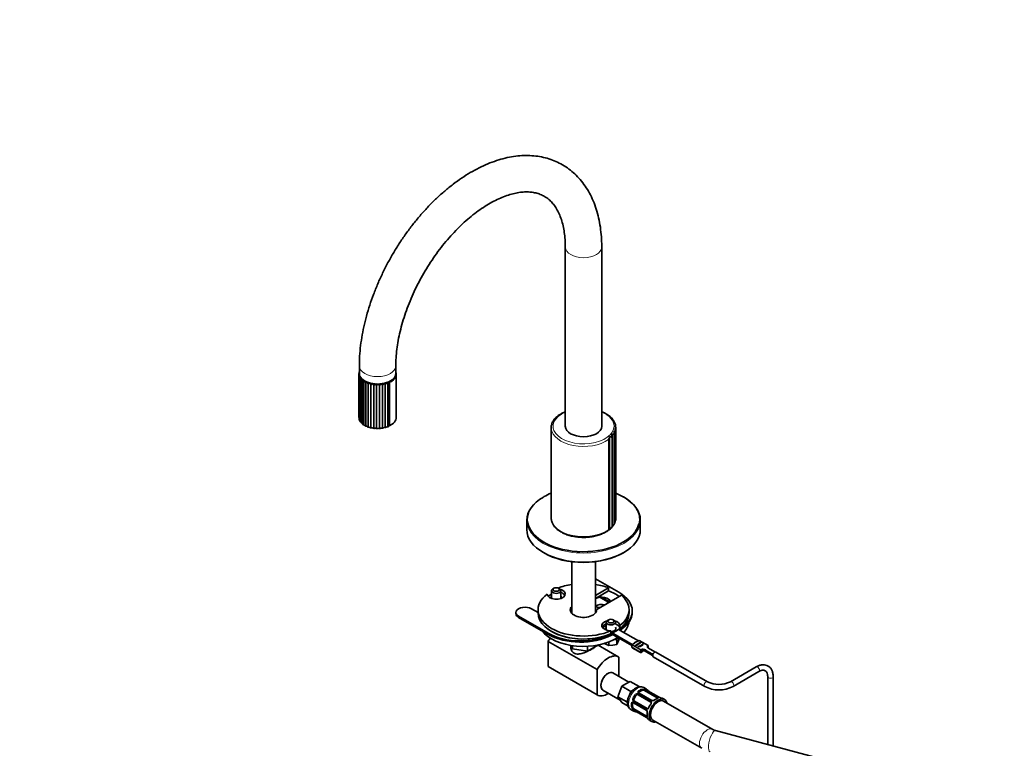
# Model space of a CAD drawing. Units: millimetres. Extents: x 0 to 1478, y 0 to 1758.
# Drawn here: x 0 to 541, y 382 to 782 of the extents above; entities that cross this region are included whole.
import ezdxf
from ezdxf import colors
from ezdxf.entities.mleader import LeaderData, LeaderLine
from ezdxf.math import Vec2, Vec3

# ---------------------------------------------------------------- set-up
doc = ezdxf.new("R2010")
doc.units = ezdxf.units.MM
doc.layers.add('DV5_Défaut', color=7, linetype='Continuous')
doc.layers.add('Défaut', color=7, linetype='Continuous')

# ---------------------------------------------------------------- blocks, each defined once
blk = doc.blocks.new('_DOT')
at = {"color": 0}
blk.add_line((0, 0), (-1, 0), dxfattribs=at)
at = {"color": 0, "const_width": 0.333}
blk.add_lwpolyline([(-0.1665, 0, 1), (0.1665, 0, 1)], format="xyb", close=True, dxfattribs=at)
blk = doc.blocks.new('SE4')
at = {"layer": 'DV5_Défaut', "color": 7, "linetype": 'Continuous', "lineweight": 35}
for p, q in [((299.72, 657.17), (299.72, 558.78)), ((319.72, 558.78), (319.72, 657.17)), ((186.58, 591.85), (186.58, 587.77)), ((206.58, 587.77), (206.58, 591.85)), ((186.33, 587.5), (186.33, 563.79)), ((186.41, 586.69), (186.41, 562.87)), ((186.5, 588.45), (186.5, 588.06)), ((186.73, 585.92), (186.73, 561.93)), ((187.29, 585.19), (187.29, 561.04)), ((188.06, 584.51), (188.06, 560.23)), ((206.83, 563.64), (206.83, 587.32)), ((189.04, 583.9), (189.04, 559.51)), ((190.18, 583.33), (190.18, 558.9)), ((191.49, 582.8), (191.49, 558.36)), ((192.94, 582.39), (192.94, 557.95)), ((194.48, 582.13), (194.48, 557.68)), ((196.07, 582), (196.07, 557.55)), ((197.68, 582.03), (197.68, 557.58)), ((199.26, 582.21), (199.26, 557.76)), ((200.77, 582.53), (200.77, 558.08)), ((202.17, 582.98), (202.17, 558.54)), ((203.05, 582.73), (203.05, 582.74)), ((203.05, 582.74), (203.05, 582.73)), ((203.05, 582.74), (203.05, 559.05)), ((203.05, 559.05), (203.05, 582.73)), ((324.47, 563.88), (323.31, 564.85)), ((325.79, 562.46), (325.04, 563.36)), ((186.75, 561.94), (186.92, 561.66)), ((203.05, 559.05), (203.05, 559.05)), ((203.05, 559.05), (203.05, 559.05)), ((291.97, 557.96), (291.97, 508.4)), ((325.83, 562.25), (325.83, 562.46)), ((326.73, 560.92), (326.37, 561.62)), ((326.78, 560.51), (326.78, 560.92)), ((327.33, 558.48), (327.33, 559.31)), ((327.46, 508.1), (327.46, 557.71)), ((323.93, 502.02), (323.93, 552.86)), ((325.39, 503.36), (325.39, 553.96)), ((326.48, 504.86), (326.48, 555.16)), ((327.17, 506.45), (327.17, 556.41)), ((278.52, 507.16), (278.52, 502.1)), ((340.92, 502.1), (340.92, 507.16)), ((303.22, 484.34), (303.22, 456.09)), ((316.22, 456.09), (316.22, 484.36)), ((316.22, 475.01), (329.16, 467.54)), ((292.19, 468.42), (292.19, 464.12)), ((293.49, 469.77), (292.92, 469.44)), ((296.46, 469.44), (295.89, 469.77)), ((297.19, 464.12), (297.19, 468.42)), ((316.22, 465.78), (323.5, 469.99)), ((316.22, 464.15), (323.5, 468.35)), ((330.57, 465.91), (316.96, 458.05)), ((322.09, 462.8), (317.99, 465.17)), ((322.09, 463.46), (318.56, 465.5)), ((323.5, 469.99), (323.5, 468.35)), ((272.61, 456.48), (272.61, 455.82)), ((290.27, 445.09), (274.08, 454.44)), ((281.15, 458.52), (284.72, 456.46)), ((284.72, 457.95), (284.72, 456.31)), ((316.96, 458.05), (316.96, 457.84)), ((334.72, 456.31), (334.72, 457.95)), ((336.51, 456.64), (336.51, 457.29)), ((290.27, 444.43), (274.08, 453.78)), ((322.24, 451.07), (322.24, 446.77)), ((323.54, 452.41), (322.97, 452.09)), ((326.51, 452.09), (325.94, 452.41)), ((329.74, 449.31), (329.74, 447.67)), ((324.68, 446.38), (324.68, 444.75)), ((336.52, 438.88), (326.46, 444.69)), ((336.3, 438.35), (326.46, 444.03)), ((329.86, 446.65), (339.91, 440.84)), ((290.27, 440.57), (290.27, 426.74)), ((317.14, 425.06), (290.27, 440.57)), ((302.7, 438.38), (303.59, 436.45)), ((303.59, 438.24), (303.59, 436.45)), ((311.96, 435.15), (317.92, 438.6)), ((329.16, 432), (317.83, 438.54)), ((321.91, 439.06), (323.55, 438.26)), ((323.55, 438.26), (323.55, 440.21)), ((323.55, 438.26), (325.78, 438.47)), ((325.78, 438.47), (328.01, 438.95)), ((326.23, 441.4), (328.01, 441.67)), ((328.01, 441.67), (328.48, 442.7)), ((328.01, 438.95), (328.01, 441.67)), ((328.01, 438.95), (328.61, 440.1)), ((328.61, 440.1), (329.2, 441.52)), ((329.2, 441.52), (329.2, 442.45)), ((336.3, 437.53), (336.3, 438.6)), ((336.45, 438.84), (337.82, 439.64)), ((337.54, 439.8), (338.6, 440.41)), ((337.82, 439.64), (337.54, 439.8)), ((337.54, 439.8), (337.54, 439.72)), ((337.75, 439.6), (337.54, 439.72)), ((340.86, 439.92), (338.39, 438.49)), ((338.39, 438.41), (340.86, 439.84)), ((338.6, 440.41), (338.88, 440.25)), ((338.6, 438.37), (341.08, 439.8)), ((338.88, 440.25), (340.26, 441.04)), ((345.18, 438.27), (340.36, 441.05)), ((340.91, 437.78), (342.1, 438.47)), ((342.14, 438.51), (342.37, 439.06)), ((342.29, 439.16), (342.27, 439.17)), ((342.27, 439.08), (342.29, 439.08)), ((345.28, 437.61), (345.28, 438.1)), ((290.24, 436.91), (290.24, 430.03)), ((303.59, 436.45), (311.96, 435.15)), ((311.96, 437.86), (311.96, 435.15)), ((336.49, 437.12), (341.09, 434.47)), ((339.7, 437.68), (339.71, 437.67)), ((339.88, 437.62), (340.84, 437.75)), ((340.9, 434.88), (340.9, 435.45)), ((341.12, 435.32), (340.9, 435.45)), ((340.97, 435.41), (340.97, 434.92)), ((341.83, 434.86), (342.35, 435.52)), ((342.42, 435.52), (341.86, 434.81)), ((347.69, 432.89), (343.63, 435.23)), ((345, 437.3), (345, 437.25)), ((348.92, 434.76), (345.34, 436.82)), ((377.78, 418.42), (349.5, 434.75)), ((329.16, 421.39), (329.16, 432)), ((348, 432.15), (376.28, 415.82)), ((317.14, 411.23), (290.27, 426.74)), ((317.14, 425.06), (317.14, 411.23)), ((334.66, 418.21), (325.9, 423.27)), ((404.57, 426.59), (390.43, 418.42)), ((391.93, 415.82), (406.07, 423.99)), ((333.05, 417.28), (330.81, 415.99)), ((335.3, 418.58), (333.05, 417.28)), ((335.3, 418.58), (340.25, 415.72)), ((410.89, 421.2), (410.89, 383.95)), ((413.89, 383.15), (413.89, 421.2)), ((320.4, 413.75), (329.94, 408.24)), ((329.68, 413.1), (328.56, 410.2)), ((330.81, 415.99), (329.68, 413.1)), ((330.81, 415.99), (335.76, 413.13)), ((335.76, 413.13), (334.95, 411.05)), ((337.09, 413.9), (335.76, 413.13)), ((339.66, 411.29), (346.64, 407.26)), ((340.25, 415.72), (339.84, 415.49)), ((347.24, 408.13), (340.26, 412.16)), ((340.34, 412.83), (341.76, 413.65)), ((344.27, 414.4), (342.91, 415.18)), ((343.17, 413.65), (350.15, 409.62)), ((350.82, 410.1), (343.83, 414.13)), ((328.56, 410.2), (333.51, 407.34)), ((328.56, 410.2), (329.68, 408.6)), ((329.68, 408.6), (330.81, 407.01)), ((330.81, 407.01), (334.32, 404.98)), ((334.19, 409.09), (333.51, 407.34)), ((333.51, 407.34), (333.9, 406.79)), ((336.67, 404.83), (336.67, 406.46)), ((337.21, 406.87), (344.19, 402.84)), ((337.45, 409.1), (338.45, 410.83)), ((344.64, 403.79), (337.66, 407.83)), ((351.28, 409.89), (351.24, 409.91)), ((354.23, 408.65), (353.23, 409.23)), ((380.67, 392.23), (353.73, 407.78)), ((335.91, 403.06), (337.27, 402.28)), ((337.28, 402.79), (344.27, 398.76)), ((344.36, 399.57), (337.37, 403.6)), ((339.21, 401.62), (339.25, 401.6)), ((346.23, 397.1), (347.23, 396.53)), ((347.73, 397.39), (374.67, 381.84)), ((468.91, 368.45), (382.3, 391.59))]:
    blk.add_line(p, q, dxfattribs=at)
at = {"layer": 'DV5_Défaut', "color": 7, "linetype": 'Continuous', "lineweight": 18}
for p, q in [((323.49, 501.93), (323.49, 551.49)), ((322.09, 462.8), (322.09, 463.46)), ((274.08, 453.78), (274.08, 454.44)), ((290.27, 444.43), (290.27, 445.09)), ((325.07, 444.05), (325.07, 444.7)), ((326.46, 444.69), (326.46, 444.03)), ((329.83, 447.45), (329.83, 446.79)), ((341.12, 435.81), (336.3, 438.6)), ((336.45, 438.84), (341.26, 436.06)), ((338.39, 438.49), (338.39, 438.41)), ((345.08, 438.26), (340.26, 441.04)), ((340.86, 439.84), (340.86, 439.92)), ((342.07, 439.03), (342.07, 439.12)), ((342.27, 439.17), (342.27, 439.08)), ((342.29, 439.08), (342.29, 439.16)), ((340.9, 434.88), (336.3, 437.53)), ((339.79, 437.8), (339.79, 437.72)), ((341.83, 434.86), (340.97, 435.35)), ((341.12, 435.32), (341.12, 435.81)), ((341.39, 435.8), (341.39, 435.31)), ((343.63, 435.23), (343.63, 435.72)), ((347.76, 433.34), (343.63, 435.72)), ((343.77, 435.97), (347.86, 433.61)), ((345.24, 437.54), (345.24, 438.03)), ((348.85, 434.73), (345.24, 436.81)), ((339.77, 411.85), (346.75, 407.82)), ((346.94, 408.02), (339.96, 412.06)), ((340.34, 412.83), (340.34, 413.09)), ((341.76, 413.65), (341.76, 413.91)), ((343.55, 414.13), (350.54, 410.1)), ((350.73, 410.12), (343.75, 414.15)), ((336.67, 406.46), (336.44, 406.33)), ((337.14, 407.18), (344.13, 403.15)), ((344.21, 403.42), (337.22, 407.45)), ((337.45, 409.1), (337.29, 409.19)), ((338.45, 410.83), (338.29, 410.93)), ((336.67, 404.83), (336.44, 404.7)), ((344.13, 399), (337.14, 403.03)), ((337.22, 402.85), (344.21, 398.82))]:
    blk.add_line(p, q, dxfattribs=at)
at = {"layer": 'DV5_Défaut', "color": 7, "linetype": 'Continuous', "lineweight": 35}
for centre, radius, start, end in [((187.34, 587.53), 1.01, 139.3641, 181.3915), ((187.38, 586.71), 0.973, 132.7745, 190.1883), ((186.08, 577.82), 8.73, 84.4255, 87.7775), ((187.58, 588.33), 1.06, 163.7749, 172.8141), ((187.69, 585.91), 0.966, 141.8429, 198.8186), ((187.45, 573.56), 12.05, 90.2426, 93.2071), ((188.28, 585.15), 0.995, 152.0877, 206.8732), ((191.31, 553.49), 31.46, 95.847, 97.1685), ((189.14, 584.47), 1.07, 163.2553, 214.0385), ((175.41, 652.66), 69.97, 280.5724, 281.239), ((190.25, 583.92), 1.21, 174.8898, 220.1957), ((185.04, 600.64), 18.02, 283.7561, 286.5786), ((191.6, 583.53), 1.43, 186.4443, 225.4319), ((187.55, 592.57), 10.5, 286.8755, 292.0317), ((193.15, 583.35), 1.74, 197.4344, 229.9552), ((189.53, 588.88), 7.31, 290.0167, 297.7562), ((194.87, 583.42), 2.18, 207.5464, 233.9863), ((191.44, 586.66), 5.44, 293.2351, 303.9071), ((196.7, 583.8), 2.78, 216.6581, 237.6948), ((193.35, 585.19), 4.18, 296.5735, 310.6398), ((198.62, 584.55), 3.59, 224.7938, 241.1888), ((195.26, 584.22), 3.26, 300.0728, 318.1077), ((200.57, 585.75), 4.7, 232.0629, 244.5339), ((197.12, 583.65), 2.57, 303.7828, 326.4478), ((202.53, 587.59), 6.28, 238.6092, 247.777), ((198.9, 583.39), 2.05, 307.7768, 335.7502), ((204.51, 590.43), 8.72, 244.5766, 250.9696), ((200.55, 583.41), 1.66, 312.1672, 346.0093), ((206.52, 595.02), 12.78, 250.0629, 254.2153), ((187.32, 563.74), 0.993, 175.2751, 202.317), ((187.46, 562.93), 1.04, 183.9759, 225.5686), ((309.08, 544.12), 24.52, 113.2437, 118.5172), ((300.37, 564.16), 2.68, 104.0977, 111.2803), ((313.93, 552.7), 15.24, 63.3298, 67.5823), ((316.36, 556.09), 11.14, 54.8189, 66.7199), ((321.76, 562.64), 2.71, 54.9633, 66.2864), ((323.25, 561.57), 2.55, 45.1391, 61.1062), ((187.85, 562.15), 1.1, 192.2655, 239.002), ((188.49, 561.42), 1.17, 199.9312, 251.1238), ((189.34, 560.75), 1.23, 206.8677, 256.1187), ((190.39, 560.15), 1.26, 213.0456, 260.8076), ((191.6, 559.62), 1.27, 218.4762, 265.3675), ((202, 559.85), 1.31, 277.1442, 322.6087), ((324.37, 560.38), 2.39, 31.7108, 55.3233), ((325.07, 559.1), 2.25, 5.5802, 48.7664), ((325.06, 556.42), 2.12, 348.4437, 32.8075), ((325.3, 557.76), 2.16, 357.0174, 41.2864), ((321.39, 552.92), 2.53, 325.6384, 2.8018), ((327.04, 569.94), 17.17, 259.568, 263.6075), ((323.09, 553.93), 2.29, 332.5347, 13.2624), ((324.32, 555.12), 2.16, 340.1893, 23.3894), ((322.74, 504.38), 2.61, 296.9212, 335.7387), ((322.38, 505.34), 3.56, 304.8233, 326.1799), ((324.01, 505.53), 2.45, 302.4618, 343.2439), ((324.42, 505.58), 2.13, 315.1699, 340.3394), ((324.86, 506.78), 2.3, 315.3472, 351.3249), ((325.96, 506.52), 1.18, 330.7522, 356.3874), ((325.27, 508.1), 2.19, 331.5099, 359.8045), ((317.7, 508.78), 9.18, 298.3508, 312.3142), ((330.98, 454.57), 17.95, 236.7898, 239.6888), ((345.08, 438.1), 0.2, 0, 60), ((384.1, 431.05), 14.12, 243.4112, 296.5888), ((344.29, 415.02), 0.998, 225.5735, 242.612), ((355.51, 424.27), 14.86, 223.6059, 229.2522), ((347.56, 415.06), 2.67, 228.9303, 239.9482), ((384.1, 431), 17.08, 242.744, 297.256), ((336.93, 406.76), 0.162, 72.8893, 139.87), ((337.03, 406.66), 0.266, 47.9445, 101.3975), ((356.34, 399.35), 11.84, 144.9855, 155.0145), ((347.58, 408.72), 0.68, 240.0374, 271.1415), ((347.66, 409.87), 1.84, 268.044, 307.1799), ((352.81, 403.15), 6.62, 112.4144, 127.5155), ((351.98, 412.05), 2.27, 239.168, 250.7443), ((356.15, 423.9), 14.86, 250.7478, 256.3941), ((336.76, 402), 0.944, 56.4199, 74.431), ((334.34, 387.6), 14.86, 70.7479, 76.394), ((338.5, 399.43), 2.3, 59.1997, 70.8264), ((343.86, 402.26), 0.666, 28.5733, 60.3221), ((342.9, 401.6), 1.83, 352.9095, 32.3898), ((351.32, 400.5), 6.66, 172.5328, 187.5373), ((344.85, 404), 0.277, 227.4378, 281.3143), ((342.93, 396.45), 2.66, 48.9293, 59.9476), ((334.98, 387.23), 14.86, 43.606, 49.2521), ((384.04, 398.43), 7.06, 241.5014, 255.6923)]:
    blk.add_arc(centre, radius, start, end, dxfattribs=at)
at = {"layer": 'DV5_Défaut', "color": 7, "linetype": 'Continuous', "lineweight": 18}
for centre, radius, start, end in [((339.25, 410.27), 1.72, 90.2871, 145.0453), ((339.24, 410.17), 1.21, 86.8319, 141.5389), ((339.23, 410.89), 1.1, 60.837, 89.4908), ((340.54, 412.74), 0.972, 122.8666, 200.2121), ((340.34, 412.74), 0.779, 205.2937, 241.0277), ((340.8, 412.51), 0.746, 127.8303, 180.1422), ((342.19, 412.2), 2.32, 68.7542, 106.8152), ((342.13, 411.61), 2.89, 60.5093, 71.9483), ((344.36, 415.29), 1.29, 223.3385, 241.8084), ((336.84, 406.33), 0.972, 99.7872, 177.134), ((337.17, 406.24), 0.735, 120.3369, 172.8078), ((338.34, 408.69), 1.72, 154.9548, 209.7127), ((336.74, 406.51), 0.779, 58.9659, 94.7127), ((337.79, 408.39), 1.1, 210.5042, 239.168), ((338.4, 408.75), 1.2, 158.249, 213.3802), ((346.37, 407.13), 0.785, 24.9712, 60.8641), ((347.5, 409.04), 1.16, 241.0203, 268.275), ((347.48, 410.37), 2.5, 269.8198, 306.9998), ((350.02, 409.12), 1.11, 40.4927, 62.2972), ((352.47, 413.22), 3.55, 240.6583, 249.9884), ((338.13, 405.18), 2.32, 193.1842, 231.2464), ((338.61, 405.52), 2.89, 228.0493, 239.4931), ((336.54, 401.76), 1.29, 58.1771, 76.676), ((343.53, 402.15), 1.16, 31.7186, 58.9861), ((344.61, 404.09), 0.785, 239.1311, 275.0336), ((342.36, 401.51), 2.5, 353.0004, 30.18), ((344.72, 399.93), 1.1, 237.6841, 259.526), ((342.4, 395.77), 3.55, 50.0079, 59.3454)]:
    blk.add_arc(centre, radius, start, end, dxfattribs=at)
for centre, major_axis, ratio, start_param, end_param in [((309.72, 657.17), (10, 0), 0.57735, 3.143754, 6.283185), ((309.72, 657.17), (10, 0), 0.57735, 0, 0.000438), ((196.58, 591.85), (-10, 0), 0.57735, 6.282642, 6.283185), ((196.58, 591.85), (-10, 0), 0.57735, 0, 3.140182), ((196.58, 587.32), (-10.25, 0), 0.57735, -4.028656, -3.927426), ((309.72, 558.78), (16.75, 0), 0.57735, 2.210571, 6.283185), ((309.72, 558.78), (16.75, 0), 0.57735, 0, 0.931021), ((309.72, 557.96), (17.75, 0), 0.57735, 3.179983, 5.600325), ((309.72, 507.57), (30.7, 0), 0.57735, 2.356194, 3.239197), ((309.72, 507.57), (30.7, 0), 0.57735, 0, 0.455154), ((309.72, 507.16), (-31.2, 0), 0.57735, 0, 3.141593), ((309.72, 508.4), (17.75, 0), 0.57735, 3.141593, 5.600325), ((309.72, 507.57), (30.7, 0), 0.57735, 6.150541, 6.283185), ((346.58, 437.59), (1.9, 0), 0.57735, 2.482384, 3.926991), ((345.08, 438.1), (-0.1, -0.173), 0.57735, 3.141593, 3.926991), ((345.08, 438.1), (0.119, -0.16), 0.645422, 0.713821, 2.284617), ((345.08, 438.1), (-0.2, 0), 0.57735, 2.482384, 3.141593), ((341.26, 435.9), (0.1, 0.173), 0.57735, 0.785398, 2.356194), ((341.26, 435.9), (-0.2, 0), 0.57735, 0.785398, 2.230005), ((341.26, 435.9), (-0.082, 0.183), 0.500097, 3.982603, 5.5534), ((342.43, 435.03), (1.7, 0), 0.57735, 0.785398, 2.230005), ((343.77, 435.8), (0.1, 0.173), 0.57735, 0.785398, 2.356194), ((345.24, 436.65), (-0.1, -0.173), 0.57735, 3.141593, 3.926991), ((405.32, 425.29), (-0.75, 1.3), 0.57735, 3.141593, 6.283185), ((377.03, 417.12), (0.75, 1.3), 0.57735, 0.000638, 3.141168), ((391.18, 417.12), (-0.75, 1.3), 0.57735, 3.141957, 6.280872), ((412.39, 421.2), (1.5, 0), 0.57735, 3.154076, 6.283185), ((412.39, 421.2), (1.5, 0), 0.57735, 0, 0.000193), ((339.41, 409.12), (-3.5, -6.06), 0.57735, 3.141593, 6.283185), ((340.77, 408.34), (-3.5, -6.06), 0.57735, 4.560288, 4.86449), ((338, 411.09), (0.327, -0.23), 0.123712, 0.620964, 2.191761), ((339.36, 411.76), (-0.017, -0.4), 0.387288, 4.124183, 6.009359), ((339.88, 411.62), (-0.2, -0.346), 0.57735, 4.340743, 6.156403), ((339.73, 412.15), (-0.359, -0.177), 0.670791, 3.13474, 4.652076), ((340.06, 411.81), (-0.2, -0.346), 0.57735, 3.141593, 4.298637), ((340.77, 408.34), (3.5, 6.06), 0.57735, 0.633297, 0.937499), ((340.06, 413.26), (0.241, -0.319), 0.483207, 0.720084, 2.29088), ((341.05, 408.18), (3.3, 5.72), 0.57735, 0.633297, 0.937499), ((341.47, 414.07), (0.149, -0.371), 0.658162, 0.873933, 2.44473), ((342.93, 414), (-0.129, -0.379), 0.178244, 3.499191, 5.384368), ((343.45, 413.77), (-0.2, -0.346), 0.57735, 3.555344, 5.371005), ((343.3, 414.04), (-0.297, -0.268), 0.86268, 3.13894, 3.728142), ((343.53, 414.28), (-0.104, -0.386), 0.80707, 1.359713, 2.93051), ((343.63, 413.79), (-0.2, -0.346), 0.57735, 3.141593, 3.513239), ((341.05, 408.18), (-3.3, -5.72), 0.57735, 3.017713, 3.265472), ((344.53, 413.7), (-0.282, -0.283), 0.80707, 1.846723, 3.352676), ((345.56, 412.73), (-0.252, -0.31), 0.166114, 3.184355, 3.653865), ((340.77, 408.34), (-3.5, -6.06), 0.57735, 5.345686, 5.649888), ((336.15, 406.49), (0.397, -0.049), 0.483207, 3.992305, 5.563102), ((341.05, 408.18), (-3.3, -5.72), 0.57735, 5.345686, 5.649888), ((336.94, 407.33), (-0.026, 0.399), 0.670791, 1.631109, 3.155153), ((337, 409.36), (0.363, -0.169), 0.123712, 4.091425, 5.662221), ((337.1, 407.85), (0.338, 0.215), 0.387288, 0.273826, 2.159002), ((337.41, 407.21), (0.2, 0.346), 0.57735, 1.984548, 3.141594), ((337.48, 407.47), (0.2, 0.346), 0.57735, 0.126783, 1.942443), ((341.05, 408.18), (3.3, 5.72), 0.57735, 1.418695, 1.722897), ((349.73, 403.17), (3.5, 6.06), 0.57735, 1.418695, 1.722897), ((346.86, 407.59), (0.2, 0.346), 0.57735, 1.19915, 3.01481), ((346.97, 405.91), (0.327, -0.23), 0.123712, 2.191761, 3.14131), ((347.2, 407.24), (0.359, 0.177), 0.641506, 1.587428, 3.151121), ((347.04, 407.78), (-0.2, -0.346), 0.57735, 3.139595, 4.298637), ((347.57, 407.63), (-0.027, -0.399), 0.358003, 3.12981, 4.05706), ((349.73, 403.17), (3.5, 6.06), 0.57735, 0.633297, 0.937499), ((350.43, 409.74), (0.2, 0.346), 0.57735, 0.413752, 2.229412), ((350.44, 408.9), (0.149, -0.371), 0.658162, 2.44473, 3.142159), ((350.77, 409.48), (0.312, 0.25), 0.85055, 0.714083, 2.599259), ((350.62, 409.75), (-0.2, -0.346), 0.57735, 3.141593, 3.513239), ((336.15, 404.86), (0.396, 0.057), 0.658162, 3.838456, 5.409252), ((336.94, 403.64), (0.264, 0.301), 0.178244, 0.898817, 2.783994), ((337, 402.98), (0.282, 0.283), 0.80707, 3.352676, 4.923472), ((337.1, 403.3), (0.084, 0.391), 0.86268, 2.555043, 3.151856), ((337.41, 403.3), (0.2, 0.346), 0.57735, 0.912181, 2.727841), ((337.48, 403.13), (0.2, 0.346), 0.57735, 2.769946, 3.141594), ((341.05, 408.18), (3.3, 5.72), 0.57735, 3.017713, 3.265472), ((338, 402.4), (0.104, 0.386), 0.80707, 2.93051, 4.436462), ((339.36, 401.99), (0.143, 0.374), 0.166114, 2.62932, 3.101644), ((344.39, 403.18), (0.2, 0.346), 0.57735, 1.984548, 3.146001), ((344.47, 403.44), (-0.2, -0.346), 0.57735, 3.268375, 5.084035), ((344.78, 402.81), (0.332, 0.223), 0.358003, 2.226125, 3.165323), ((344.94, 403.32), (0.026, -0.399), 0.641506, 3.13913, 4.695758), ((349.73, 403.17), (-3.5, -6.06), 0.57735, 5.345686, 5.649888), ((345.97, 404.18), (0.363, -0.169), 0.123712, 3.141857, 4.091425), ((344.39, 399.27), (-0.2, -0.346), 0.57735, 4.053773, 5.869434), ((344.47, 399.1), (0.2, 0.346), 0.57735, 2.769946, 3.147268), ((344.78, 399.11), (-0.06, -0.395), 0.85055, 3.683926, 5.569103), ((345.12, 399.69), (0.396, 0.057), 0.658162, 3.141005, 3.838456), ((377.67, 387.03), (3, 5.2), 0.57735, 0.011943, 3.141467), ((380.75, 385.79), (1.55, 5.8), 0.316614, 0, 3.141593)]:
    blk.add_ellipse(centre, major_axis=major_axis, ratio=ratio, start_param=start_param, end_param=end_param, dxfattribs=at)
at = {"layer": 'DV5_Défaut', "color": 7, "linetype": 'Continuous', "lineweight": 35}
for centre, major_axis, ratio, start_param, end_param in [((196.58, 587.77), (-10, 0), 0.57735, 0, 3.141593), ((196.58, 587.32), (-10.25, 0), 0.57735, 2.355759, 3.362907), ((196.58, 563.64), (-10.25, 0), 0.57735, 2.254529, 3.141593), ((196.58, 563.23), (-9.75, 0), 0.57735, 1.25088, 1.929478), ((196.58, 563.23), (-9.75, 0), 0.57735, -3.979862, -3.901668), ((309.72, 557.96), (17.75, 0), 0.57735, 3.141593, 3.179983), ((309.72, 558.78), (10, 0), 0.57735, 3.141593, 6.283185), ((309.72, 507.16), (-31.2, 0), 0.57735, 5.497787, 6.283185), ((309.72, 507.57), (30.7, 0), 0.57735, -4.095898, -3.926991), ((309.72, 507.57), (30.7, 0), 0.57735, 0.455154, 0.95459), ((309.72, 507.16), (-31.2, 0), 0.57735, 3.141593, 3.935036), ((309.72, 507.57), (30.7, 0), 0.57735, 3.239197, 6.150541), ((309.72, 502.1), (31.2, 0), 0.57735, 3.141593, 6.283185), ((309.72, 501.69), (-30.7, 0), 0.57735, 0.785398, 2.364305), ((309.72, 457.95), (25, 0), 0.57735, 1.833819, 2.168227), ((309.72, 457.95), (25, 0), 0.57735, 0.986756, 1.307774), ((309.72, 457.95), (25, 0), 0.57735, 2.499804, 5.354178), ((294.69, 466.62), (-5, 0), 0.57735, 0.012058, 4.294074), ((309.72, 456.31), (-25, 0), 0.57735, -0.79394, -0.675691), ((294.69, 464.99), (-2.77, 0), 0.57735, 5.840269, 6.283185), ((294.69, 468.42), (-2.5, 0), 0.57735, 5.497787, 6.283185), ((294.69, 468.42), (-2.5, 0), 0.57735, 0, 3.926991), ((294.69, 464.99), (-2.77, 0), 0.57735, 2.501903, 3.584509), ((294.69, 464.99), (-5, 0), 0.57735, 3.428349, 4.18879), ((309.72, 456.31), (-25, 0), 0.57735, 3.806701, 4.128349), ((311.41, 457.29), (-25.1, 0), 0.57735, 2.394518, 3.926991), ((309.72, 457.95), (-25, 0), 0.57735, 2.499804, 3.725633), ((294.69, 464.99), (-2.77, 0), 0.57735, 0, 0.639689), ((309.72, 457.95), (-7.25, 0), 0.57735, 5.824311, 9.449163), ((319.62, 462.03), (-5, 0), 0.57735, 3.28349, 5.460014), ((319.62, 457.95), (-5, 0), 0.57735, 4.338508, 5.460014), ((319.62, 462.03), (-5, 0), 0.57735, 0.823171, 1.428899), ((309.72, 456.31), (-17.5, 0), 0.57735, 3.754711, 3.926991), ((309.72, 455.66), (-17.5, 0), 0.57735, 3.800943, 3.926991), ((277.61, 456.48), (5, 0), 0.57735, 0.785398, 3.926991), ((277.61, 455.82), (5, 0), 0.57735, 3.141593, 3.926991), ((309.72, 456.31), (25, 0), 0.57735, 3.141593, 5.354178), ((309.72, 456.31), (-25, 0), 0.57735, 0, 3.141593), ((309.72, 456.31), (-7.25, 0), 0.57735, 5.824311, 6.086863), ((309.72, 456.31), (-7, 0), 0.57735, 5.902934, 6.170886), ((309.72, 456.31), (-7, 0), 0.57735, 3.253892, 3.521844), ((309.72, 456.31), (-25, 0), 0.57735, 2.499804, 3.141593), ((311.41, 456.64), (-25.1, 0), 0.57735, 2.394518, 3.141593), ((324.74, 449.27), (5, 0), 0.57735, 1.989111, 4.700331), ((324.74, 447.64), (5, 0), 0.57735, 2.094395, 2.854836), ((309.72, 456.31), (-17.5, 0), 0.57735, -4.076468, -3.914659), ((324.74, 451.07), (-2.5, 0), 0.57735, 5.497787, 6.283185), ((324.74, 451.07), (-2.5, 0), 0.57735, 0, 3.926991), ((324.74, 449.27), (5, 0), 0.57735, 0.012058, 1.152482), ((324.74, 447.64), (5, 0), 0.57735, 0.012058, 1.047198), ((309.72, 452.23), (-25, 0), 0.57735, 2.656697, 3.067075), ((309.72, 452.23), (-25, 0), 0.57735, 0.414494, 2.419949), ((308.02, 455.33), (25.1, 0), 0.57735, 3.926991, 5.459464), ((308.02, 454.68), (25.1, 0), 0.57735, 3.926991, 5.459464), ((324.74, 447.64), (-2.77, 0), 0.57735, 5.840269, 6.283185), ((324.74, 447.64), (-2.77, 0), 0.57735, 0, 0.639689), ((324.74, 447.64), (-2.77, 0), 0.57735, 1.549006, 3.584509), ((325.75, 444.28), (-1, 0), 0.57735, 3.926991, 5.459464), ((325.75, 443.62), (1, 0), 0.57735, 0.785398, 2.317871), ((330.56, 447.05), (1, 0), 0.57735, 2.394518, 3.926991), ((330.56, 446.4), (1, 0), 0.57735, -3.888667, -3.742857), ((296.28, 437.13), (-6, -10.39), 0.57735, 4.533797, 4.714125), ((336.45, 438.68), (-0.1, -0.173), 0.57735, 3.926991, 5.497787), ((338.5, 438.43), (0.15, 0), 0.57735, 2.356194, 5.497787), ((338.5, 438.35), (0.15, 0), 0.57735, 2.356194, 2.65071), ((338.49, 439.86), (3.8, 0), 0.57735, 5.059254, 5.93632), ((338.49, 439.78), (3.8, 0), 0.57735, 5.059254, 5.93632), ((340.26, 440.88), (-0.1, -0.173), 0.57735, 3.141593, 3.926991), ((340.97, 439.86), (-0.15, 0), 0.57735, 2.356194, 5.497787), ((340.97, 439.78), (-0.15, 0), 0.57735, 3.632475, 5.497787), ((342.21, 439.09), (-0.15, 0), 0.57735, 4.281026, 5.93632), ((342.21, 439), (0.15, 0), 0.57735, 1.139433, 2.794727), ((342, 438.53), (0.15, 0), 0.57735, 5.497787, 6.052907), ((342.22, 439.08), (-0.15, 0), 0.57735, 2.911314, 4.281026), ((342.22, 439), (-0.15, 0), 0.57735, 3.579729, 4.281026), ((323.15, 421.61), (-6, -10.39), 0.57735, 3.139857, 4.714125), ((336.94, 437.9), (0.45, 0.779), 0.57735, 2.356194, 3.141593), ((339.84, 437.72), (0.15, 0), 0.57735, 1.917662, 3.572956), ((339.84, 437.63), (0.15, 0), 0.57735, 1.917662, 2.652934), ((339.84, 437.71), (0.15, 0), 0.57735, 3.572956, 4.942667), ((340.8, 437.84), (0.15, 0), 0.57735, 4.942667, 5.497787), ((341.54, 435.25), (0.45, 0.779), 0.57735, 2.356194, 4.468848), ((341.54, 435.25), (0.4, 0.693), 0.57735, 2.356194, 4.468848), ((341.26, 435.41), (0.2, 0), 0.57735, 3.926991, 5.371598), ((342.43, 435.19), (-1.9, 0), 0.57735, 3.926991, 5.371598), ((342.43, 434.54), (-1.7, 0), 0.57735, 3.926991, 5.371598), ((346.58, 437.43), (1.7, 0), 0.57735, 2.482384, 3.146518), ((346.58, 436.94), (1.7, 0), 0.57735, 2.482384, 2.879919), ((345.08, 437.61), (-0.2, 0), 0.57735, 2.482384, 3.141593), ((348.75, 433.45), (0.75, 1.3), 0.57735, 0, 3.141593), ((323.15, 418.51), (-2.75, -4.76), 0.57735, 3.141593, 6.283185), ((323.15, 418.51), (2.73, 4.72), 0.57735, 0.785398, 3.141593), ((323.15, 421.61), (6, 10.39), 0.57735, 3.139857, 3.961553), ((339.16, 410.42), (-0.5, -0.866), 0.816497, 3.588106, 4.712389), ((339.16, 410.42), (-0.5, -0.866), 0.816497, 3.141593, 3.588106), ((341.05, 412.42), (1, 0), 0.57735, 2.356194, 3.141593), ((342.46, 413.24), (-1, 0), 0.57735, 4.373504, 5.497787), ((342.46, 413.24), (1, 0), 0.57735, 0.785398, 1.231911), ((340.77, 408.34), (-3.5, -6.06), 0.57735, 2.989492, 3.293694), ((337.37, 406.05), (0.5, -0.866), 0.57735, 3.141593, 3.926991), ((337.41, 407.21), (0.2, 0.346), 0.57735, 3.141594, 3.166773), ((338.16, 408.69), (-0.5, -0.866), 0.816497, 4.712389, 5.836672), ((338.16, 408.69), (-0.5, -0.866), 0.816497, 5.836672, 6.283185), ((350.73, 402.59), (-3.5, -6.06), 0.57735, 2.600493, 6.283185), ((350.73, 402.59), (3, 5.2), 0.57735, 0, 3.141593), ((346.14, 406.39), (0.5, 0.866), 0.816497, 6.156106, 6.283185), ((349.02, 408.08), (0.241, -0.319), 0.483207, 2.29088, 3.171553), ((349.45, 409.21), (1, 0), 0.57735, 0.338885, 0.785398), ((350.62, 409.75), (-0.2, -0.346), 0.57735, 3.115287, 3.141593), ((351.14, 409.51), (-0.143, -0.374), 0.166114, 3.097633, 3.429422), ((349.73, 403.17), (-3.5, -6.06), 0.57735, 3.141593, 3.293694), ((337.37, 404.42), (0.5, -0.866), 0.57735, 3.926991, 5.051274), ((340.77, 408.34), (3.5, 6.06), 0.57735, 2.989492, 3.293694), ((337.37, 404.42), (0.5, -0.866), 0.57735, 5.051274, 5.497787), ((345.12, 401.32), (0.397, -0.049), 0.483207, 3.12509, 3.992305), ((344.36, 400.39), (0.5, -0.866), 0.57735, 5.497787, 5.9443), ((344.94, 398.77), (0.252, 0.31), 0.166114, 2.853764, 3.188593), ((349.73, 403.17), (3.5, 6.06), 0.57735, 2.989492, 3.141593), ((350.73, 402.59), (-3.5, -6.06), 0.57735, 0, 0.5411)]:
    blk.add_ellipse(centre, major_axis=major_axis, ratio=ratio, start_param=start_param, end_param=end_param, dxfattribs=at)
for centre in [(294.69, 469.07), (324.74, 451.72)]:
    blk.add_ellipse(centre, major_axis=(1.7, 0), ratio=0.57735, dxfattribs=at)
for points, knots in [([(319.72, 657.17), (319.71, 658.26), (319.68, 660.9), (319.35, 665.57), (318.6, 670.74), (317.48, 675.72), (315.98, 680.43), (314.12, 684.84), (311.91, 688.91), (309.38, 692.62), (306.54, 695.94), (303.42, 698.86), (300.06, 701.36), (296.47, 703.45), (292.68, 705.12), (288.71, 706.36), (284.57, 707.18), (280.28, 707.58), (275.85, 707.54), (271.3, 707.07), (266.65, 706.16), (261.91, 704.81), (257.13, 703.02), (252.32, 700.81), (247.53, 698.2), (242.77, 695.19), (238.07, 691.82), (233.47, 688.09), (228.98, 684.05), (224.62, 679.71), (220.41, 675.09), (216.37, 670.22), (212.52, 665.12), (208.87, 659.82), (205.45, 654.34), (202.27, 648.72), (199.34, 642.98), (196.68, 637.14), (194.3, 631.23), (192.21, 625.29), (190.44, 619.34), (188.98, 613.4), (187.85, 607.5), (187.06, 601.71), (186.64, 596.37), (186.6, 593.36), (186.58, 591.85)], [0, 0, 0, 0, 0.012686, 0.036492, 0.060312, 0.084069, 0.107689, 0.13109, 0.154192, 0.176936, 0.199301, 0.221312, 0.243036, 0.26457, 0.28603, 0.3075, 0.329093, 0.350913, 0.373031, 0.395489, 0.418285, 0.441383, 0.464722, 0.488231, 0.511842, 0.535498, 0.559151, 0.582779, 0.60637, 0.629921, 0.653433, 0.676912, 0.700363, 0.723794, 0.747213, 0.770629, 0.794049, 0.817481, 0.840932, 0.864411, 0.887928, 0.91149, 0.935103, 0.958774, 0.982502, 1, 1, 1, 1]), ([(206.58, 591.85), (206.59, 592.69), (206.61, 594.77), (206.87, 598.73), (207.47, 603.46), (208.37, 608.39), (209.57, 613.43), (211.06, 618.55), (212.85, 623.72), (214.91, 628.9), (217.24, 634.05), (219.83, 639.14), (222.65, 644.12), (225.68, 648.97), (228.91, 653.64), (232.31, 658.12), (235.85, 662.35), (239.51, 666.33), (243.25, 670.01), (247.06, 673.38), (250.89, 676.42), (254.72, 679.11), (258.51, 681.43), (262.23, 683.38), (265.85, 684.96), (269.34, 686.16), (272.67, 686.99), (275.83, 687.47), (278.8, 687.59), (281.58, 687.39), (284.18, 686.86), (286.64, 685.98), (288.97, 684.72), (291.07, 683.09), (292.93, 681.15), (294.56, 678.91), (296.03, 676.28), (297.29, 673.25), (298.31, 669.92), (299.06, 666.27), (299.54, 662.46), (299.7, 659.27), (299.71, 657.62), (299.72, 657.17)], [0, 0, 0, 0, 0.012793, 0.037313, 0.061896, 0.086547, 0.111268, 0.136054, 0.160899, 0.185792, 0.210722, 0.235679, 0.260651, 0.285625, 0.310588, 0.335527, 0.360429, 0.385283, 0.410078, 0.434804, 0.459451, 0.484016, 0.508496, 0.532901, 0.55725, 0.581584, 0.605948, 0.630441, 0.655213, 0.680491, 0.70659, 0.733894, 0.762682, 0.792598, 0.818743, 0.843717, 0.870216, 0.895795, 0.920796, 0.945482, 0.97002, 0.993155, 1, 1, 1, 1]), ([(186.72, 587.43), (186.58, 587.46), (186.48, 587.48), (186.36, 587.49), (186.33, 587.5), (186.33, 587.5)], [0, 0, 0, 0, 0.5, 0.5, 1, 1, 1, 1]), ([(186.57, 588.43), (186.55, 588.43), (186.54, 588.44), (186.51, 588.45), (186.5, 588.45), (186.5, 588.46)], [0, 0, 0, 0, 0.283811, 0.283811, 1, 1, 1, 1]), ([(297.37, 565.66), (296.98, 565.43), (296.01, 564.83), (294.51, 563.61), (293.19, 562.03), (292.32, 560.32), (291.93, 558.75), (292, 557.88), (292.04, 557.52)], [0, 0, 0, 0, 0.104954, 0.304255, 0.503521, 0.70066, 0.89368, 1, 1, 1, 1]), ([(322.85, 565.12), (322.85, 565.16), (322.83, 565.19), (322.8, 565.21), (322.8, 565.21), (322.8, 565.21)], [0, 0, 0, 0, 0.990021, 0.990021, 1, 1, 1, 1]), ([(324.49, 563.8), (324.51, 563.84), (324.51, 563.87), (324.51, 563.9), (324.5, 563.91), (324.5, 563.91)], [0, 0, 0, 0, 0.738568, 0.738568, 1, 1, 1, 1]), ([(187.29, 561.04), (187.29, 561.04), (187.29, 561.04), (187.29, 561.02), (187.32, 561.02), (187.39, 561.02)], [0, 0, 0, 0, 0.018941, 0.018941, 1, 1, 1, 1]), ([(188.06, 560.22), (188.06, 560.21), (188.07, 560.2), (188.1, 560.18), (188.16, 560.18), (188.25, 560.19)], [0, 0, 0, 0, 0.270047, 0.270047, 1, 1, 1, 1]), ([(189.04, 559.5), (189.04, 559.47), (189.06, 559.45), (189.14, 559.43), (189.22, 559.44), (189.33, 559.46)], [0, 0, 0, 0, 0.412454, 0.412454, 1, 1, 1, 1]), ([(190.18, 558.9), (190.19, 558.83), (190.23, 558.8), (190.38, 558.79), (190.48, 558.8), (190.6, 558.83)], [0, 0, 0, 0, 0.5, 0.5, 1, 1, 1, 1]), ([(191.49, 558.36), (191.52, 558.29), (191.6, 558.27), (191.78, 558.27), (191.9, 558.29), (192.03, 558.34)], [0, 0, 0, 0, 0.5, 0.5, 1, 1, 1, 1]), ([(192.03, 558.34), (192.16, 558.22), (192.31, 558.12), (192.54, 558.01), (192.62, 557.98), (192.78, 557.95), (192.86, 557.94), (192.94, 557.95)], [0, 0, 0, 0, 0.5, 0.5, 0.75, 0.75, 1, 1, 1, 1]), ([(192.94, 557.95), (192.99, 557.88), (193.09, 557.87), (193.32, 557.89), (193.45, 557.93), (193.59, 557.98)], [0, 0, 0, 0, 0.5, 0.5, 1, 1, 1, 1]), ([(193.59, 557.98), (193.73, 557.88), (193.88, 557.79), (194.1, 557.7), (194.18, 557.68), (194.33, 557.66), (194.4, 557.66), (194.48, 557.68)], [0, 0, 0, 0, 0.5, 0.5, 0.75, 0.75, 1, 1, 1, 1]), ([(194.48, 557.68), (194.56, 557.62), (194.68, 557.61), (194.93, 557.66), (195.07, 557.71), (195.22, 557.78)], [0, 0, 0, 0, 0.5, 0.5, 1, 1, 1, 1]), ([(195.22, 557.78), (195.36, 557.69), (195.51, 557.61), (195.73, 557.55), (195.8, 557.53), (195.94, 557.52), (196.01, 557.53), (196.07, 557.55)], [0, 0, 0, 0, 0.5, 0.5, 0.75, 0.75, 1, 1, 1, 1]), ([(196.07, 557.55), (196.18, 557.5), (196.31, 557.51), (196.59, 557.58), (196.74, 557.64), (196.89, 557.73)], [0, 0, 0, 0, 0.5, 0.5, 1, 1, 1, 1]), ([(196.89, 557.73), (197.03, 557.65), (197.18, 557.59), (197.38, 557.54), (197.45, 557.54), (197.57, 557.54), (197.63, 557.55), (197.68, 557.58)], [0, 0, 0, 0, 0.5, 0.5, 0.75, 0.75, 1, 1, 1, 1]), ([(197.68, 557.58), (197.81, 557.54), (197.96, 557.56), (198.25, 557.66), (198.4, 557.74), (198.55, 557.83)], [0, 0, 0, 0, 0.5, 0.5, 1, 1, 1, 1]), ([(198.55, 557.83), (198.69, 557.77), (198.83, 557.72), (199.01, 557.7), (199.07, 557.69), (199.18, 557.71), (199.22, 557.73), (199.26, 557.76)], [0, 0, 0, 0, 0.5, 0.5, 0.75, 0.75, 1, 1, 1, 1]), ([(199.26, 557.76), (199.41, 557.73), (199.56, 557.77), (199.87, 557.89), (200.02, 557.99), (200.16, 558.1)], [0, 0, 0, 0, 0.5, 0.5, 1, 1, 1, 1]), ([(200.16, 558.1), (200.29, 558.05), (200.42, 558.01), (200.58, 558), (200.63, 558), (200.71, 558.03), (200.74, 558.05), (200.77, 558.08)], [0, 0, 0, 0, 0.5, 0.5, 0.75, 0.75, 1, 1, 1, 1]), ([(200.77, 558.08), (200.93, 558.07), (201.09, 558.12), (201.4, 558.28), (201.54, 558.38), (201.67, 558.51)], [0, 0, 0, 0, 0.5, 0.5, 1, 1, 1, 1]), ([(201.67, 558.51), (201.8, 558.47), (201.91, 558.44), (202.04, 558.45), (202.08, 558.45), (202.13, 558.48), (202.16, 558.51), (202.17, 558.54)], [0, 0, 0, 0, 0.5, 0.5, 0.75, 0.75, 1, 1, 1, 1]), ([(325.73, 562.35), (325.78, 562.38), (325.81, 562.41), (325.83, 562.45), (325.84, 562.47), (325.83, 562.48)], [0, 0, 0, 0, 0.5257896, 0.5257896, 1, 1, 1, 1]), ([(326.55, 560.79), (326.62, 560.83), (326.67, 560.85), (326.74, 560.89), (326.76, 560.9), (326.78, 560.92), (326.78, 560.93), (326.78, 560.93)], [0, 0, 0, 0, 0.392178, 0.392178, 0.784356, 0.784356, 1, 1, 1, 1]), ([(326.84, 557.57), (326.94, 557.58), (327.03, 557.59), (327.18, 557.61), (327.25, 557.62), (327.35, 557.63), (327.39, 557.63), (327.44, 557.64), (327.45, 557.65), (327.46, 557.65)], [0, 0, 0, 0, 0.25, 0.25, 0.5, 0.5, 0.75, 0.75, 1, 1, 1, 1]), ([(326.92, 559.19), (327.01, 559.21), (327.08, 559.23), (327.19, 559.26), (327.24, 559.27), (327.3, 559.29), (327.32, 559.3), (327.33, 559.31), (327.33, 559.32), (327.31, 559.32)], [0, 0, 0, 0, 0.25, 0.25, 0.5, 0.5, 0.75, 0.75, 1, 1, 1, 1]), ([(325.32, 554.45), (325.45, 554.45), (325.57, 554.44), (325.78, 554.42), (325.88, 554.42), (326.05, 554.4), (326.12, 554.39), (326.25, 554.39), (326.31, 554.38), (326.35, 554.38)], [0, 0, 0, 0, 0.25, 0.25, 0.5, 0.5, 0.75, 0.75, 1, 1, 1, 1]), ([(326.3, 555.97), (326.42, 555.98), (326.52, 555.98), (326.71, 555.98), (326.79, 555.98), (326.93, 555.98), (326.98, 555.98), (327.08, 555.99), (327.11, 555.99), (327.14, 555.99)], [0, 0, 0, 0, 0.25, 0.25, 0.5, 0.5, 0.75, 0.75, 1, 1, 1, 1]), ([(292.03, 508.49), (292.01, 508.2), (291.96, 507.41), (292.36, 505.96), (293.2, 504.33), (294.48, 502.79), (296.16, 501.4), (298.21, 500.18), (300.56, 499.18), (303.15, 498.42), (305.91, 497.92), (308.76, 497.7), (311.65, 497.74), (314.48, 498.06), (317.19, 498.65), (319.65, 499.47), (321.26, 500.24), (321.97, 500.64), (322.06, 500.69)], [0, 0, 0, 0, 0.029523, 0.095682, 0.162007, 0.229493, 0.298276, 0.367849, 0.43767, 0.507426, 0.577074, 0.646643, 0.716184, 0.785757, 0.855407, 0.9252, 0.991498, 1, 1, 1, 1]), ([(325.39, 503.35), (325.39, 503.34), (325.38, 503.33), (325.35, 503.31), (325.32, 503.31), (325.24, 503.3), (325.18, 503.3), (325.12, 503.31)], [0, 0, 0, 0, 0.265299, 0.265299, 0.63265, 0.63265, 1, 1, 1, 1]), ([(326.48, 504.85), (326.48, 504.84), (326.47, 504.83), (326.43, 504.82), (326.39, 504.82), (326.35, 504.82)], [0, 0, 0, 0, 0.470967, 0.470967, 1, 1, 1, 1]), ([(327.17, 506.44), (327.17, 506.44), (327.17, 506.44), (327.17, 506.44), (327.16, 506.43), (327.14, 506.43)], [0, 0, 0, 0, 0.016163, 0.016163, 1, 1, 1, 1]), ([(323.93, 502), (323.93, 501.99), (323.93, 501.97), (323.91, 501.94), (323.88, 501.92), (323.8, 501.91), (323.75, 501.91), (323.64, 501.91), (323.56, 501.92), (323.49, 501.93)], [0, 0, 0, 0, 0.15099, 0.15099, 0.433993, 0.433993, 0.716997, 0.716997, 1, 1, 1, 1]), ([(316.18, 437.58), (316.16, 437.56), (315.76, 437.22), (315.17, 436.83), (313.78, 436.03), (312.13, 435.17), (309.42, 434.07), (307.17, 433.57), (305.56, 433.68), (304.5, 434.08), (303.65, 434.79), (302.85, 436.08), (302.64, 437.34), (302.7, 438.18), (302.71, 438.26)], [0, 0, 0, 0, 0.007835, 0.152132, 0.153172, 0.297925, 0.440164, 0.57831, 0.647289, 0.712485, 0.777738, 0.847187, 0.98562, 1, 1, 1, 1]), ([(345.34, 436.82), (345.24, 436.89), (345.04, 437.03), (344.89, 437.25), (344.9, 437.38), (344.91, 437.42)], [0, 0, 0, 0, 0.32519, 0.775859, 1, 1, 1, 1]), ([(413.89, 421.2), (413.88, 421.59), (413.85, 422.54), (413.52, 424.06), (412.81, 425.51), (411.81, 426.66), (410.52, 427.44), (409.02, 427.8), (407.45, 427.73), (405.91, 427.29), (405.02, 426.83), (404.57, 426.59)], [0, 0, 0, 0, 0.069984, 0.202155, 0.319247, 0.43173, 0.551516, 0.668024, 0.784934, 0.90648, 1, 1, 1, 1]), ([(406.07, 423.99), (406.31, 424.12), (406.91, 424.44), (407.92, 424.75), (408.87, 424.77), (409.61, 424.52), (410.19, 424.01), (410.66, 423.09), (410.87, 422.07), (410.88, 421.41), (410.89, 421.2)], [0, 0, 0, 0, 0.072751, 0.211578, 0.350785, 0.496016, 0.662742, 0.798918, 0.944975, 1, 1, 1, 1]), ([(342.91, 415.17), (342.87, 415.19), (342.53, 415.47), (341.58, 415.69), (340.3, 415.69), (338.99, 415.29), (337.69, 414.52), (336.44, 413.39), (335.36, 411.95), (334.52, 410.33), (333.98, 408.62), (333.82, 406.97), (334.02, 405.48), (334.57, 404.27), (335.27, 403.42), (335.78, 403.18), (335.97, 403.1)], [0, 0, 0, 0, 0.006379, 0.080547, 0.152347, 0.226873, 0.307495, 0.39294, 0.479141, 0.565409, 0.65265, 0.742028, 0.822894, 0.897724, 0.968923, 1, 1, 1, 1]), ([(343.6, 414.3), (343.59, 414.31), (343.58, 414.32), (343.58, 414.32), (343.58, 414.32)], [0, 0, 0, 0, 0.537703, 1, 1, 1, 1]), ([(346.83, 407.06), (346.85, 407.03), (346.89, 406.96), (346.9, 406.76), (346.82, 406.45), (346.71, 406.26), (346.64, 406.14)], [0, 0, 0, 0, 0.116932, 0.421119, 0.707581, 1, 1, 1, 1]), ([(350.47, 409.37), (350.47, 409.37), (350.47, 409.37), (350.43, 409.33), (350.34, 409.29), (350.28, 409.27)], [0, 0, 0, 0, 0.124024, 0.580385, 1, 1, 1, 1]), ([(336.99, 402.91), (336.99, 402.91), (337, 402.91), (337.01, 402.91), (337.02, 402.91)], [0, 0, 0, 0, 0.590547, 1, 1, 1, 1]), ([(345.6, 404.36), (345.57, 404.3), (345.51, 404.15), (345.33, 403.92), (345.1, 403.75), (344.98, 403.73), (344.91, 403.72)], [0, 0, 0, 0, 0.131123, 0.424969, 0.719443, 1, 1, 1, 1]), ([(344.71, 399.64), (344.72, 399.59), (344.74, 399.5), (344.73, 399.43), (344.72, 399.42), (344.72, 399.42)], [0, 0, 0, 0, 0.3036526, 0.774879, 1, 1, 1, 1])]:
    blk.add_open_spline(points, degree=3, knots=knots, dxfattribs=at)
for points in [[(186.73, 561.93), (186.73, 561.92), (186.74, 561.92), (186.77, 561.92)], [(340.09, 412.33), (340.06, 412.37), (340.05, 412.43), (340.07, 412.51)], [(340.26, 412.16), (340.15, 412.24), (340.09, 412.3), (340.1, 412.33)], [(346.72, 407.19), (346.8, 407.14), (346.83, 407.1), (346.83, 407.06)]]:
    blk.add_open_spline(points, degree=3, dxfattribs=at)
at = {"layer": 'DV5_Défaut', "color": 7, "linetype": 'Continuous', "lineweight": 18}
for points, knots in [([(342.8, 413.78), (342.71, 413.82), (342.61, 413.85), (342.43, 413.9), (342.33, 413.92), (342.06, 413.96), (341.89, 413.96), (341.76, 413.91)], [0, 0, 0, 0, 0.25, 0.25, 0.5, 0.5, 1, 1, 1, 1]), ([(343.42, 414.4), (343.37, 414.45), (343.35, 414.5), (343.33, 414.58), (343.34, 414.61), (343.4, 414.66), (343.44, 414.67), (343.55, 414.67), (343.62, 414.66), (343.7, 414.64)], [0, 0, 0, 0, 0.25, 0.25, 0.5, 0.5, 0.75, 0.75, 1, 1, 1, 1]), ([(347.08, 407.47), (347.12, 407.37), (347.15, 407.26), (347.16, 407.04), (347.15, 406.92), (347.1, 406.68), (347.06, 406.55), (346.95, 406.31), (346.88, 406.2), (346.8, 406.08)], [0, 0, 0, 0, 0.25, 0.25, 0.5, 0.5, 0.75, 0.75, 1, 1, 1, 1]), ([(350.86, 409.84), (350.91, 409.78), (350.93, 409.73), (350.93, 409.62), (350.92, 409.57), (350.85, 409.47), (350.8, 409.42), (350.66, 409.33), (350.58, 409.29), (350.48, 409.25)], [0, 0, 0, 0, 0.25, 0.25, 0.5, 0.5, 0.75, 0.75, 1, 1, 1, 1]), ([(336.44, 404.7), (336.45, 404.63), (336.48, 404.55), (336.55, 404.41), (336.6, 404.33), (336.77, 404.12), (336.91, 403.98), (337.07, 403.86)], [0, 0, 0, 0, 0.25, 0.25, 0.5, 0.5, 1, 1, 1, 1]), ([(336.78, 402.65), (336.72, 402.71), (336.68, 402.77), (336.62, 402.86), (336.61, 402.9), (336.62, 402.97), (336.65, 403), (336.72, 403.02), (336.77, 403.03), (336.84, 403.01)], [0, 0, 0, 0, 0.25, 0.25, 0.5, 0.5, 0.75, 0.75, 1, 1, 1, 1]), ([(345.74, 404.24), (345.68, 404.12), (345.61, 404), (345.46, 403.78), (345.37, 403.69), (345.19, 403.52), (345.09, 403.45), (344.89, 403.35), (344.79, 403.32), (344.68, 403.31)], [0, 0, 0, 0, 0.25, 0.25, 0.5, 0.5, 0.75, 0.75, 1, 1, 1, 1]), ([(344.84, 399.47), (344.85, 399.37), (344.86, 399.28), (344.85, 399.11), (344.83, 399.04), (344.78, 398.93), (344.74, 398.89), (344.65, 398.85), (344.59, 398.84), (344.52, 398.85)], [0, 0, 0, 0, 0.25, 0.25, 0.5, 0.5, 0.75, 0.75, 1, 1, 1, 1])]:
    blk.add_open_spline(points, degree=3, knots=knots, dxfattribs=at)

msp = doc.modelspace()

# ---------------------------------------------------------------- block references
at = {"layer": 'Défaut'}
msp.add_blockref('SE4', (0, 0), dxfattribs=at)

# ---------------------------------------------------------------- leaders
at = {"layer": 'Défaut', "color": 7, "linetype": 'Continuous', "lineweight": 18}
ml = msp.add_multileader_mtext('Standard', dxfattribs=at)
ml.set_content('{\\pxsm0.9;\\fSolid Edge ISO|b1||i0||c0|p34;\\W1.;04/04/2022\\P}', color=256)
ml.set_leader_properties()
ml.set_arrow_properties(name='DOT')
ml.build(insert=Vec2(0, 0))
ml.multileader.update_dxf_attribs({"leader_type": 0, "dogleg_length": 0, "arrow_head_size": 12})
ctx = ml.context
ctx.base_point, ctx.char_height, ctx.arrow_head_size, ctx.landing_gap_size = Vec3(1390.41, 1750.71), 12, 12, 4.2
notes = []
notes.append((ctx, [(0, (0, 0, 0), (0, 0), (1, 0), 1, [])]))
ctx.mtext.insert = Vec3(1392.41, 1756.83)
ml = msp.add_multileader_mtext('Standard', dxfattribs=at)
ml.set_content('{\\pxsm0.9;\\fArial|b1||i0||c0|p34;\\W1.;170E\\P}', color=256)
ml.set_leader_properties()
ml.set_arrow_properties(name='DOT')
ml.build(insert=Vec2(0, 0))
ml.multileader.update_dxf_attribs({"leader_type": 0, "dogleg_length": 0, "arrow_head_size": 12})
ctx = ml.context
ctx.base_point, ctx.char_height, ctx.arrow_head_size, ctx.landing_gap_size = Vec3(24.31, 1749.47), 12, 12, 4.2
notes.append((ctx, [(0, (0, 0, 0), (0, 0), (1, 0), 1, [])]))
ctx.mtext.insert = Vec3(26.31, 1755.57)
for ctx, leaders in notes:
    for number, flags, end, landing, length, lines in leaders:
        leader = LeaderData()
        leader.index, (leader.has_last_leader_line, leader.has_dogleg_vector, leader.attachment_direction) = number, flags
        leader.last_leader_point, leader.dogleg_vector, leader.dogleg_length = Vec3(end), Vec3(landing), length
        for number, points, colour, breaks in lines:
            line = LeaderLine()
            line.index, line.vertices, line.color, line.breaks = number, Vec3.list(points), colors.encode_raw_color(colour), breaks
            leader.lines.append(line)
        ctx.leaders.append(leader)

doc.saveas('drawing.dxf')
